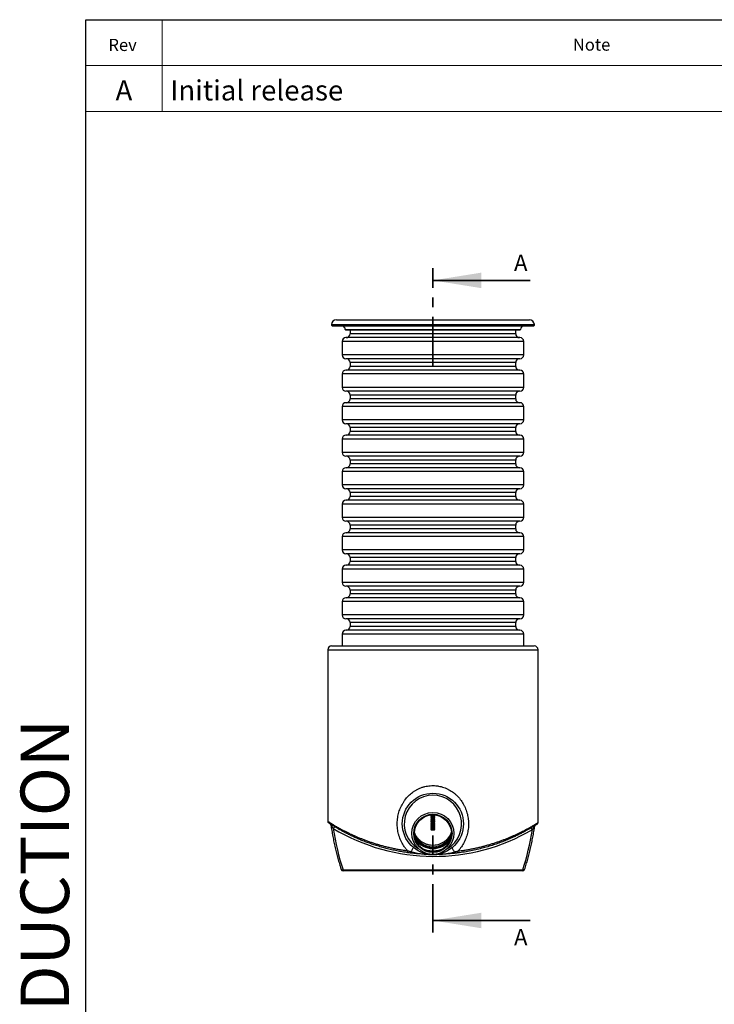
# Model space of a CAD drawing. Units: millimetres. Extents: x 8 to 201, y 4 to 288.
# Drawn here: x 12 to 103, y 159 to 288 of the extents above; entities that cross this region are included whole.
import ezdxf

# ---------------------------------------------------------------- set-up
doc = ezdxf.new("R2010")
doc.units = ezdxf.units.MM
doc.linetypes.add('CENTER', pattern=[10.16, 6.35, -1.27, 1.27, -1.27])
doc.styles.add('SLDTEXTSTYLE1', font='TXT', dxfattribs={"width": 0.75})
doc.styles.add('SLDTEXTSTYLE2', font='TXT', dxfattribs={"width": 0.7})

msp = doc.modelspace()

# ---------------------------------------------------------------- linework, layer by layer
at = {"color": 7, "linetype": 'Continuous', "lineweight": 25}
for p, q in [((21, 4), (21, 288)), ((21, 288), (201, 288)), ((53.78414, 248.76531), (79.01614, 248.76531)), ((53.1223, 248.15482), (79.67798, 248.15482)), ((53.28776, 247.97544), (79.51252, 247.97544)), ((54.94046, 247.52391), (77.85981, 247.52391)), ((77.76106, 247.43731), (55.03921, 247.43731)), ((55.57514, 247.43731), (55.57514, 246.93731)), ((77.22514, 246.93731), (77.22514, 247.43731)), ((54.52514, 245.93731), (54.52514, 244.18731)), ((78.27514, 245.93731), (54.52514, 245.93731)), ((77.77514, 246.43731), (55.02514, 246.43731)), ((77.22514, 246.93731), (55.57514, 246.93731)), ((78.27514, 244.18731), (78.27514, 245.93731)), ((78.27514, 244.18731), (54.52514, 244.18731)), ((77.77514, 243.68731), (55.02514, 243.68731)), ((77.77514, 242.18731), (55.02514, 242.18731)), ((55.57514, 243.18731), (55.57514, 242.68731)), ((77.22514, 243.18731), (55.57514, 243.18731)), ((77.22514, 242.68731), (55.57514, 242.68731)), ((77.22514, 242.68731), (77.22514, 243.18731)), ((54.52514, 241.68731), (54.52514, 239.93731)), ((78.27514, 241.68731), (54.52514, 241.68731)), ((78.27514, 239.93731), (78.27514, 241.68731)), ((78.27514, 239.93731), (54.52514, 239.93731)), ((77.77514, 239.43731), (55.02514, 239.43731)), ((55.57514, 238.93731), (55.57514, 238.43731)), ((77.22514, 238.93731), (55.57514, 238.93731)), ((77.22514, 238.43731), (55.57514, 238.43731)), ((77.22514, 238.43731), (77.22514, 238.93731)), ((54.52514, 237.43731), (54.52514, 235.68731)), ((78.27514, 237.43731), (54.52514, 237.43731)), ((77.77514, 237.93731), (55.02514, 237.93731)), ((78.27514, 235.68731), (78.27514, 237.43731)), ((78.27514, 235.68731), (54.52514, 235.68731)), ((77.77514, 235.18731), (55.02514, 235.18731)), ((55.57514, 234.68731), (55.57514, 234.18731)), ((77.22514, 234.68731), (55.57514, 234.68731)), ((77.22514, 234.18731), (77.22514, 234.68731)), ((54.52514, 233.18731), (54.52514, 231.43731)), ((78.27514, 233.18731), (54.52514, 233.18731)), ((77.77514, 233.68731), (55.02514, 233.68731)), ((77.22514, 234.18731), (55.57514, 234.18731)), ((78.27514, 231.43731), (78.27514, 233.18731)), ((78.27514, 231.43731), (54.52514, 231.43731)), ((77.77514, 230.93731), (55.02514, 230.93731)), ((55.57514, 230.43731), (55.57514, 229.93731)), ((77.22514, 230.43731), (55.57514, 230.43731)), ((77.22514, 229.93731), (77.22514, 230.43731)), ((77.77514, 229.43731), (55.02514, 229.43731)), ((77.22514, 229.93731), (55.57514, 229.93731)), ((54.52514, 228.93731), (54.52514, 227.18731)), ((78.27514, 228.93731), (54.52514, 228.93731)), ((78.27514, 227.18731), (78.27514, 228.93731)), ((78.27514, 227.18731), (54.52514, 227.18731)), ((77.77514, 226.68731), (55.02514, 226.68731)), ((55.57514, 226.18731), (55.57514, 225.68731)), ((77.22514, 226.18731), (55.57514, 226.18731)), ((77.22514, 225.68731), (55.57514, 225.68731)), ((77.22514, 225.68731), (77.22514, 226.18731)), ((54.52514, 224.68731), (54.52514, 222.93731)), ((78.27514, 224.68731), (54.52514, 224.68731)), ((77.77514, 225.18731), (55.02514, 225.18731)), ((78.27514, 222.93731), (78.27514, 224.68731)), ((78.27514, 222.93731), (54.52514, 222.93731)), ((77.77514, 222.43731), (55.02514, 222.43731)), ((55.57514, 221.93731), (55.57514, 221.43731)), ((77.22514, 221.93731), (55.57514, 221.93731)), ((77.22514, 221.43731), (55.57514, 221.43731)), ((77.22514, 221.43731), (77.22514, 221.93731)), ((54.52514, 220.43731), (54.52514, 218.68731)), ((78.27514, 220.43731), (54.52514, 220.43731)), ((77.77514, 220.93731), (55.02514, 220.93731)), ((78.27514, 218.68731), (78.27514, 220.43731)), ((78.27514, 218.68731), (54.52514, 218.68731)), ((77.77514, 218.18731), (55.02514, 218.18731)), ((55.57514, 217.68731), (55.57514, 217.18731)), ((77.22514, 217.68731), (55.57514, 217.68731)), ((77.22514, 217.18731), (77.22514, 217.68731)), ((77.77514, 216.68731), (55.02514, 216.68731)), ((77.22514, 217.18731), (55.57514, 217.18731)), ((54.52514, 216.18731), (54.52514, 214.43731)), ((78.27514, 216.18731), (54.52514, 216.18731)), ((78.27514, 214.43731), (78.27514, 216.18731)), ((78.27514, 214.43731), (54.52514, 214.43731)), ((77.77514, 213.93731), (55.02514, 213.93731)), ((77.77514, 212.43731), (55.02514, 212.43731)), ((55.57514, 213.43731), (55.57514, 212.93731)), ((77.22514, 213.43731), (55.57514, 213.43731)), ((77.22514, 212.93731), (55.57514, 212.93731)), ((77.22514, 212.93731), (77.22514, 213.43731)), ((54.52514, 211.93731), (54.52514, 210.18731)), ((78.27514, 211.93731), (54.52514, 211.93731)), ((78.27514, 210.18731), (78.27514, 211.93731)), ((78.27514, 210.18731), (54.52514, 210.18731)), ((77.77514, 209.68731), (55.02514, 209.68731)), ((55.57514, 209.18731), (55.57514, 208.68731)), ((77.22514, 209.18731), (55.57514, 209.18731)), ((77.22514, 208.68731), (55.57514, 208.68731)), ((77.22514, 208.68731), (77.22514, 209.18731)), ((54.52514, 207.68731), (54.52514, 206.13546)), ((78.27514, 207.68731), (54.52514, 207.68731)), ((77.77514, 208.18731), (55.02514, 208.18731)), ((78.27514, 206.13546), (78.27514, 207.68731)), ((53.15014, 206.13546), (79.65014, 206.13546)), ((52.65014, 205.63546), (52.65014, 183.21917)), ((52.65014, 205.63546), (80.15014, 205.63546)), ((80.15014, 183.05485), (80.15014, 205.63546)), ((66.2613, 184.05648), (66.53897, 184.05648)), ((66.19154, 184.02749), (66.15014, 183.9985)), ((66.15014, 183.9985), (66.15014, 183.98237)), ((66.15014, 183.9985), (66.65014, 183.9985)), ((66.15014, 183.98237), (66.19154, 183.95339)), ((66.15014, 183.98237), (66.65014, 183.98237)), ((66.19154, 183.95339), (66.15014, 183.9244)), ((66.15014, 183.9244), (66.15014, 183.90827)), ((66.15014, 183.9244), (66.65014, 183.9244)), ((66.15014, 183.90827), (66.19154, 183.87928)), ((66.15014, 183.90827), (66.65014, 183.90827)), ((66.19154, 183.87928), (66.15014, 183.85029)), ((66.15014, 183.85029), (66.15014, 183.83416)), ((66.15014, 183.85029), (66.65014, 183.85029)), ((66.15014, 183.83416), (66.19154, 183.80517)), ((66.15014, 183.83416), (66.65014, 183.83416)), ((66.19154, 183.80517), (66.15014, 183.77618)), ((66.15014, 183.77618), (66.15014, 183.76005)), ((66.15014, 183.77618), (66.65014, 183.77618)), ((66.15014, 183.76005), (66.19154, 183.73106)), ((66.15014, 183.76005), (66.65014, 183.76005)), ((66.19154, 183.73106), (66.15014, 183.70208)), ((66.15014, 183.70208), (66.15014, 183.68595)), ((66.15014, 183.70208), (66.65014, 183.70208)), ((66.15014, 183.68595), (66.19154, 183.65696)), ((66.15014, 183.68595), (66.65014, 183.68595)), ((66.19154, 183.65696), (66.15014, 183.62797)), ((66.15014, 183.62797), (66.15014, 183.61184)), ((66.15014, 183.62797), (66.65014, 183.62797)), ((66.15014, 183.61184), (66.19154, 183.58285)), ((66.15014, 183.61184), (66.65014, 183.61184)), ((66.19154, 183.58285), (66.15014, 183.55386)), ((66.15014, 183.55386), (66.15014, 183.53773)), ((66.15014, 183.55386), (66.65014, 183.55386)), ((66.15014, 183.53773), (66.19154, 183.50874)), ((66.15014, 183.53773), (66.65014, 183.53773)), ((66.19154, 183.50874), (66.15014, 183.47975)), ((66.15014, 183.47975), (66.15014, 183.46362)), ((66.15014, 183.47975), (66.65014, 183.47975)), ((66.15014, 183.46362), (66.19154, 183.43464)), ((66.15014, 183.46362), (66.65014, 183.46362)), ((66.19154, 183.43464), (66.15014, 183.40565)), ((66.15014, 183.40565), (66.15014, 183.38952)), ((66.15014, 183.40565), (66.65014, 183.40565)), ((66.15014, 183.38952), (66.19154, 183.36053)), ((66.15014, 183.38952), (66.65014, 183.38952)), ((66.19154, 183.36053), (66.15014, 183.33154)), ((66.15014, 183.33154), (66.15014, 183.31541)), ((66.15014, 183.33154), (66.65014, 183.33154)), ((66.15014, 183.31541), (66.19154, 183.28642)), ((66.15014, 183.31541), (66.65014, 183.31541)), ((66.19154, 183.28642), (66.15014, 183.25743)), ((66.15014, 183.25743), (66.15014, 183.2413)), ((66.15014, 183.25743), (66.65014, 183.25743)), ((66.15014, 183.2413), (66.19154, 183.21231)), ((66.15014, 183.2413), (66.65014, 183.2413)), ((66.19154, 183.21231), (66.15014, 183.18333)), ((66.15014, 183.18333), (66.15014, 183.1672)), ((66.15014, 183.18333), (66.65014, 183.18333)), ((66.15014, 183.1672), (66.19154, 183.13821)), ((66.15014, 183.1672), (66.65014, 183.1672)), ((66.19154, 183.13821), (66.15014, 183.10922)), ((66.15014, 183.10922), (66.15014, 183.09309)), ((66.15014, 183.10922), (66.65014, 183.10922)), ((66.15014, 183.09309), (66.19154, 183.0641)), ((66.15014, 183.09309), (66.65014, 183.09309)), ((66.19154, 183.0641), (66.15014, 183.03511)), ((66.15014, 183.03511), (66.15014, 183.01898)), ((66.15014, 183.03511), (66.65014, 183.03511)), ((66.15014, 183.01898), (66.19154, 182.98999)), ((66.15014, 183.01898), (66.65014, 183.01898)), ((66.19154, 182.98999), (66.15014, 182.961)), ((66.15014, 182.961), (66.15014, 182.94487)), ((66.15014, 182.961), (66.65014, 182.961)), ((66.15014, 182.94487), (66.19154, 182.91589)), ((66.15014, 182.94487), (66.65014, 182.94487)), ((66.19154, 182.91589), (66.15014, 182.8869)), ((66.15014, 182.8869), (66.15014, 182.87077)), ((66.15014, 182.8869), (66.65014, 182.8869)), ((66.15014, 182.87077), (66.19154, 182.84178)), ((66.15014, 182.87077), (66.65014, 182.87077)), ((66.19154, 182.84178), (66.15014, 182.81279)), ((66.15014, 182.81279), (66.15014, 182.79666)), ((66.15014, 182.81279), (66.65014, 182.81279)), ((66.15014, 182.79666), (66.19154, 182.76767)), ((66.15014, 182.79666), (66.65014, 182.79666)), ((66.19154, 182.76767), (66.15014, 182.73868)), ((66.16129, 184.04867), (66.19154, 184.02749)), ((66.19154, 184.02749), (66.60874, 184.02749)), ((66.19154, 183.95339), (66.60874, 183.95339)), ((66.19154, 183.87928), (66.60874, 183.87928)), ((66.19154, 183.80517), (66.60874, 183.80517)), ((66.19154, 183.73106), (66.60874, 183.73106)), ((66.19154, 183.65696), (66.60874, 183.65696)), ((66.19154, 183.58285), (66.60874, 183.58285)), ((66.19154, 183.50874), (66.60874, 183.50874)), ((66.19154, 183.43464), (66.60874, 183.43464)), ((66.19154, 183.36053), (66.60874, 183.36053)), ((66.19154, 183.28642), (66.60874, 183.28642)), ((66.19154, 183.21231), (66.60874, 183.21231)), ((66.19154, 183.13821), (66.60874, 183.13821)), ((66.19154, 183.0641), (66.60874, 183.0641)), ((66.19154, 182.98999), (66.60874, 182.98999)), ((66.19154, 182.91589), (66.60874, 182.91589)), ((66.19154, 182.84178), (66.60874, 182.84178)), ((66.19154, 182.76767), (66.60874, 182.76767)), ((66.60874, 184.02749), (66.63898, 184.04867)), ((66.65014, 183.9985), (66.60874, 184.02749)), ((66.60874, 183.95339), (66.65014, 183.98237)), ((66.65014, 183.9244), (66.60874, 183.95339)), ((66.60874, 183.87928), (66.65014, 183.90827)), ((66.65014, 183.85029), (66.60874, 183.87928)), ((66.60874, 183.80517), (66.65014, 183.83416)), ((66.65014, 183.77618), (66.60874, 183.80517)), ((66.60874, 183.73106), (66.65014, 183.76005)), ((66.65014, 183.70208), (66.60874, 183.73106)), ((66.60874, 183.65696), (66.65014, 183.68595)), ((66.65014, 183.62797), (66.60874, 183.65696)), ((66.60874, 183.58285), (66.65014, 183.61184)), ((66.65014, 183.55386), (66.60874, 183.58285)), ((66.60874, 183.50874), (66.65014, 183.53773)), ((66.65014, 183.47975), (66.60874, 183.50874)), ((66.60874, 183.43464), (66.65014, 183.46362)), ((66.65014, 183.40565), (66.60874, 183.43464)), ((66.60874, 183.36053), (66.65014, 183.38952)), ((66.65014, 183.33154), (66.60874, 183.36053)), ((66.60874, 183.28642), (66.65014, 183.31541)), ((66.65014, 183.25743), (66.60874, 183.28642)), ((66.60874, 183.21231), (66.65014, 183.2413)), ((66.65014, 183.18333), (66.60874, 183.21231)), ((66.60874, 183.13821), (66.65014, 183.1672)), ((66.65014, 183.10922), (66.60874, 183.13821)), ((66.60874, 183.0641), (66.65014, 183.09309)), ((66.65014, 183.03511), (66.60874, 183.0641)), ((66.60874, 182.98999), (66.65014, 183.01898)), ((66.65014, 182.961), (66.60874, 182.98999)), ((66.60874, 182.91589), (66.65014, 182.94487)), ((66.65014, 182.8869), (66.60874, 182.91589)), ((66.60874, 182.84178), (66.65014, 182.87077)), ((66.65014, 182.81279), (66.60874, 182.84178)), ((66.60874, 182.76767), (66.65014, 182.79666)), ((66.65014, 182.73868), (66.60874, 182.76767)), ((66.65014, 183.98237), (66.65014, 183.9985)), ((66.65014, 183.90827), (66.65014, 183.9244)), ((66.65014, 183.83416), (66.65014, 183.85029)), ((66.65014, 183.76005), (66.65014, 183.77618)), ((66.65014, 183.68595), (66.65014, 183.70208)), ((66.65014, 183.61184), (66.65014, 183.62797)), ((66.65014, 183.53773), (66.65014, 183.55386)), ((66.65014, 183.46362), (66.65014, 183.47975)), ((66.65014, 183.38952), (66.65014, 183.40565)), ((66.65014, 183.31541), (66.65014, 183.33154)), ((66.65014, 183.2413), (66.65014, 183.25743)), ((66.65014, 183.1672), (66.65014, 183.18333)), ((66.65014, 183.09309), (66.65014, 183.10922)), ((66.65014, 183.01898), (66.65014, 183.03511)), ((66.65014, 182.94487), (66.65014, 182.961)), ((66.65014, 182.87077), (66.65014, 182.8869)), ((66.65014, 182.79666), (66.65014, 182.81279)), ((66.15014, 182.73868), (66.15014, 182.72255)), ((66.15014, 182.73868), (66.65014, 182.73868)), ((66.15014, 182.72255), (66.19154, 182.69356)), ((66.15014, 182.72255), (66.65014, 182.72255)), ((66.19154, 182.69356), (66.15014, 182.66458)), ((66.15014, 182.66458), (66.15014, 182.64845)), ((66.15014, 182.66458), (66.65014, 182.66458)), ((66.15014, 182.64845), (66.19154, 182.61946)), ((66.15014, 182.64845), (66.65014, 182.64845)), ((66.19154, 182.61946), (66.15014, 182.59047)), ((66.15014, 182.59047), (66.15014, 182.57434)), ((66.15014, 182.59047), (66.65014, 182.59047)), ((66.15014, 182.57434), (66.19154, 182.54535)), ((66.15014, 182.57434), (66.65014, 182.57434)), ((66.19154, 182.54535), (66.15014, 182.51636)), ((66.15014, 182.51636), (66.15014, 182.50023)), ((66.15014, 182.51636), (66.65014, 182.51636)), ((66.15014, 182.50023), (66.19154, 182.47124)), ((66.15014, 182.50023), (66.65014, 182.50023)), ((66.19154, 182.47124), (66.15014, 182.44225)), ((66.15014, 182.44225), (66.15014, 182.42612)), ((66.15014, 182.44225), (66.65014, 182.44225)), ((66.15014, 182.42612), (66.19154, 182.39714)), ((66.15014, 182.42612), (66.65014, 182.42612)), ((66.19154, 182.39714), (66.15014, 182.36815)), ((66.15014, 182.36815), (66.15014, 182.35202)), ((66.15014, 182.36815), (66.65014, 182.36815)), ((66.15014, 182.35202), (66.19154, 182.32303)), ((66.15014, 182.35202), (66.65014, 182.35202)), ((66.19154, 182.32303), (66.15014, 182.29404)), ((66.15014, 182.29404), (66.15014, 182.27791)), ((66.15014, 182.29404), (66.65014, 182.29404)), ((66.15014, 182.27791), (66.19154, 182.24892)), ((66.15014, 182.27791), (66.65014, 182.27791)), ((66.19154, 182.24892), (66.15014, 182.21993)), ((66.15014, 182.21993), (66.15014, 182.2038)), ((66.15014, 182.21993), (66.65014, 182.21993)), ((66.15014, 182.2038), (66.19154, 182.17481)), ((66.15014, 182.2038), (66.65014, 182.2038)), ((66.19154, 182.17481), (66.15014, 182.14583)), ((66.15014, 182.14583), (66.15014, 182.14211)), ((66.15014, 182.14583), (66.65014, 182.14583)), ((66.15014, 182.14211), (66.19154, 182.10071)), ((66.15014, 182.14211), (66.65014, 182.14211)), ((66.19154, 182.69356), (66.60874, 182.69356)), ((66.19154, 182.61946), (66.60874, 182.61946)), ((66.19154, 182.54535), (66.60874, 182.54535)), ((66.19154, 182.47124), (66.60874, 182.47124)), ((66.19154, 182.39714), (66.60874, 182.39714)), ((66.19154, 182.32303), (66.60874, 182.32303)), ((66.19154, 182.24892), (66.60874, 182.24892)), ((66.19154, 182.17481), (66.60874, 182.17481)), ((66.19154, 182.10071), (66.60874, 182.10071)), ((66.60874, 182.69356), (66.65014, 182.72255)), ((66.65014, 182.66458), (66.60874, 182.69356)), ((66.60874, 182.61946), (66.65014, 182.64845)), ((66.65014, 182.59047), (66.60874, 182.61946)), ((66.60874, 182.54535), (66.65014, 182.57434)), ((66.65014, 182.51636), (66.60874, 182.54535)), ((66.60874, 182.47124), (66.65014, 182.50023)), ((66.65014, 182.44225), (66.60874, 182.47124)), ((66.60874, 182.39714), (66.65014, 182.42612)), ((66.65014, 182.36815), (66.60874, 182.39714)), ((66.60874, 182.32303), (66.65014, 182.35202)), ((66.65014, 182.29404), (66.60874, 182.32303)), ((66.60874, 182.24892), (66.65014, 182.27791)), ((66.65014, 182.21993), (66.60874, 182.24892)), ((66.60874, 182.17481), (66.65014, 182.2038)), ((66.65014, 182.14583), (66.60874, 182.17481)), ((66.60874, 182.10071), (66.65014, 182.14211)), ((66.65014, 182.72255), (66.65014, 182.73868)), ((66.65014, 182.64845), (66.65014, 182.66458)), ((66.65014, 182.57434), (66.65014, 182.59047)), ((66.65014, 182.50023), (66.65014, 182.51636)), ((66.65014, 182.42612), (66.65014, 182.44225)), ((66.65014, 182.35202), (66.65014, 182.36815)), ((66.65014, 182.27791), (66.65014, 182.29404)), ((66.65014, 182.2038), (66.65014, 182.21993)), ((66.65014, 182.14211), (66.65014, 182.14583)), ((54.64842, 176.86046), (78.15185, 176.86046)), ((54.64842, 176.73546), (54.64842, 176.86046)), ((78.15185, 176.73546), (54.64842, 176.73546)), ((78.15185, 176.86046), (78.15185, 176.73546))]:
    msp.add_line(p, q, dxfattribs=at)
at = {"color": 7, "linetype": 'Continuous', "lineweight": 18}
for p, q in [((21, 276), (21, 288)), ((21, 288), (201, 288)), ((31, 288), (31, 276)), ((21, 282), (201, 282)), ((21, 276), (201, 276))]:
    msp.add_line(p, q, dxfattribs=at)
at = {"color": 7, "linetype": 'CENTER', "lineweight": 35}
for p, q in [((66.40014, 242.80903), (66.40014, 255.50903)), ((66.40014, 168.66374), (66.40014, 181.37009))]:
    msp.add_line(p, q, dxfattribs=at)
at = {"color": 7, "linetype": 'Continuous', "lineweight": 35}
for p, q in [((79.10014, 253.92153), (66.40014, 253.92153)), ((79.10014, 170.25124), (66.40014, 170.25124))]:
    msp.add_line(p, q, dxfattribs=at)
at = {"color": 7, "linetype": 'Continuous', "lineweight": 25, "flags": 128}
for points in [[(53.36424, 182.29045), (53.40438, 182.33793), (53.44372, 182.37951), (53.48149, 182.41435), (53.51692, 182.44176), (53.54933, 182.46121), (53.57806, 182.4723), (53.60254, 182.47482), (53.6223, 182.46871)], [(79.4102, 182.1266), (79.37096, 182.1744), (79.33249, 182.21632), (79.29555, 182.25154), (79.26088, 182.27936), (79.22915, 182.29923), (79.201, 182.31076), (79.17697, 182.31373), (79.15755, 182.30807)], [(63.09257, 179.36256), (63.08754, 179.31521), (63.08491, 179.26961), (63.08478, 179.22743), (63.08716, 179.19023), (63.09195, 179.15938), (63.09897, 179.13602), (63.10798, 179.121), (63.11864, 179.11489)], [(63.51504, 179.25986), (63.51464, 179.21948), (63.5168, 179.18152), (63.52145, 179.14705), (63.52847, 179.11704), (63.53765, 179.09236), (63.54874, 179.07369), (63.56142, 179.06158), (63.57533, 179.05636)], [(63.80474, 179.84179), (63.81605, 179.82062), (63.81579, 179.78648), (63.80396, 179.73997), (63.78076, 179.68191), (63.7466, 179.6133), (63.70209, 179.53536), (63.648, 179.44945), (63.58529, 179.35708), (63.51504, 179.25986)], [(65.51965, 179.9172), (65.49816, 179.92467), (65.43731, 179.94692), (65.34727, 179.98292), (65.2428, 180.02949), (65.14039, 180.08041), (65.05531, 180.12693), (64.99942, 180.15969), (64.97998, 180.17151), (64.97998, 180.17151)], [(66.69843, 179.7869), (66.6758, 179.78449), (66.61127, 179.77868), (66.51448, 179.77287), (66.40013, 179.77046), (66.28577, 179.77287), (66.18899, 179.77868), (66.12446, 179.78449), (66.10184, 179.7869), (66.10184, 179.7869)], [(67.82029, 180.1715), (67.80085, 180.15969), (67.74495, 180.12692), (67.65987, 180.0804), (67.55745, 180.02948), (67.45299, 179.98291), (67.36295, 179.94691), (67.30211, 179.92466), (67.28062, 179.9172), (67.28062, 179.9172)], [(69.24788, 179.22701), (69.17835, 179.32528), (69.11629, 179.41863), (69.06282, 179.50541), (69.01886, 179.5841), (68.98519, 179.6533), (68.9624, 179.7118), (68.95091, 179.75857), (68.9509, 179.79278), (68.96238, 179.81383)], [(69.18572, 179.0237), (69.19963, 179.02876), (69.21239, 179.04076), (69.22363, 179.05934), (69.23304, 179.08399), (69.24034, 179.11399), (69.24533, 179.1485), (69.24787, 179.18653), (69.24788, 179.22701)], [(69.64438, 179.07707), (69.65502, 179.08307), (69.66412, 179.09803), (69.67133, 179.12138), (69.67638, 179.15227), (69.67911, 179.18956), (69.67939, 179.23186), (69.67722, 179.27761), (69.67269, 179.32512)], [(54.41076, 176.90788), (54.4196, 176.89085), (54.44527, 176.86877), (54.48371, 176.85403), (54.5325, 176.84755), (54.58858, 176.84974), (54.64842, 176.86046)], [(78.15185, 176.86046), (78.21169, 176.84974), (78.26777, 176.84755), (78.31657, 176.85403), (78.355, 176.86877), (78.38067, 176.89085), (78.38951, 176.90789)]]:
    msp.add_lwpolyline(points, dxfattribs=at)
at = {"color": 7, "linetype": 'Continuous', "lineweight": 25}
for centre, radius in [((66.40014, 182.88546), 4), ((66.40014, 181.63546), 2.75), ((66.40014, 181.63546), 2.5), ((66.40014, 181.63546), 2.425)]:
    msp.add_circle(centre, radius, dxfattribs=at)
for centre, radius, start, end in [((53.78414, 248.10131), 0.664, 90, 175.3768812), ((79.01614, 248.10131), 0.664, 4.6231188, 90), ((53.28776, 248.14144), 0.166, 175.3768812, 270), ((54.28214, 247.43731), 0.664, 7.4947175, 54.1400029), ((55.03921, 247.53691), 0.0996, 187.4947175, 270), ((77.76106, 247.53691), 0.0996, 270, 352.5052825), ((78.51814, 247.43731), 0.664, 125.8599971, 172.5052825), ((79.51252, 248.14144), 0.166, 270, 4.6231188), ((55.02514, 245.93731), 0.5, 90, 180), ((55.07514, 246.93731), 0.5, 270, 0), ((77.72514, 246.93731), 0.5, 180, 270), ((77.77514, 245.93731), 0.5, 0, 90), ((55.02514, 244.18731), 0.5, 180, 270), ((55.07514, 243.18731), 0.5, 0, 90), ((77.72514, 243.18731), 0.5, 90, 180), ((77.77514, 244.18731), 0.5, 270, 0), ((55.02514, 241.68731), 0.5, 90, 180), ((55.07514, 242.68731), 0.5, 270, 0), ((77.72514, 242.68731), 0.5, 180, 270), ((77.77514, 241.68731), 0.5, 0, 90), ((55.02514, 239.93731), 0.5, 180, 270), ((55.07514, 238.93731), 0.5, 0, 90), ((77.72514, 238.93731), 0.5, 90, 180), ((77.77514, 239.93731), 0.5, 270, 0), ((55.07514, 238.43731), 0.5, 270, 0), ((77.72514, 238.43731), 0.5, 180, 270), ((55.02514, 237.43731), 0.5, 90, 180), ((77.77514, 237.43731), 0.5, 0, 90), ((55.02514, 235.68731), 0.5, 180, 270), ((77.77514, 235.68731), 0.5, 270, 0), ((55.07514, 234.68731), 0.5, 0, 90), ((77.72514, 234.68731), 0.5, 90, 180), ((55.02514, 233.18731), 0.5, 90, 180), ((55.07514, 234.18731), 0.5, 270, 0), ((77.72514, 234.18731), 0.5, 180, 270), ((77.77514, 233.18731), 0.5, 0, 90), ((55.02514, 231.43731), 0.5, 180, 270), ((55.07514, 230.43731), 0.5, 0, 90), ((77.72514, 230.43731), 0.5, 90, 180), ((77.77514, 231.43731), 0.5, 270, 0), ((55.02514, 228.93731), 0.5, 90, 180), ((55.07514, 229.93731), 0.5, 270, 0), ((77.72514, 229.93731), 0.5, 180, 270), ((77.77514, 228.93731), 0.5, 0, 90), ((55.02514, 227.18731), 0.5, 180, 270), ((55.07514, 226.18731), 0.5, 0, 90), ((77.72514, 226.18731), 0.5, 90, 180), ((77.77514, 227.18731), 0.5, 270, 0), ((55.07514, 225.68731), 0.5, 270, 0), ((77.72514, 225.68731), 0.5, 180, 270), ((55.02514, 224.68731), 0.5, 90, 180), ((77.77514, 224.68731), 0.5, 0, 90), ((55.02514, 222.93731), 0.5, 180, 270), ((77.77514, 222.93731), 0.5, 270, 0), ((55.07514, 221.93731), 0.5, 0, 90), ((55.07514, 221.43731), 0.5, 270, 0), ((77.72514, 221.93731), 0.5, 90, 180), ((77.72514, 221.43731), 0.5, 180, 270), ((55.02514, 220.43731), 0.5, 90, 180), ((77.77514, 220.43731), 0.5, 0, 90), ((55.02514, 218.68731), 0.5, 180, 270), ((55.07514, 217.68731), 0.5, 0, 90), ((77.72514, 217.68731), 0.5, 90, 180), ((77.77514, 218.68731), 0.5, 270, 0), ((55.02514, 216.18731), 0.5, 90, 180), ((55.07514, 217.18731), 0.5, 270, 0), ((77.72514, 217.18731), 0.5, 180, 270), ((77.77514, 216.18731), 0.5, 0, 90), ((55.02514, 214.43731), 0.5, 180, 270), ((55.07514, 213.43731), 0.5, 0, 90), ((77.72514, 213.43731), 0.5, 90, 180), ((77.77514, 214.43731), 0.5, 270, 0), ((55.02514, 211.93731), 0.5, 90, 180), ((55.07514, 212.93731), 0.5, 270, 0), ((77.72514, 212.93731), 0.5, 180, 270), ((77.77514, 211.93731), 0.5, 360, 90), ((55.02514, 210.18731), 0.5, 180, 270), ((77.77514, 210.18731), 0.5, 270, 0), ((55.07514, 209.18731), 0.5, 0, 90), ((55.07514, 208.68731), 0.5, 270, 0), ((77.72514, 209.18731), 0.5, 90, 180), ((77.72514, 208.68731), 0.5, 180, 270), ((55.02514, 207.68731), 0.5, 90, 180), ((77.77514, 207.68731), 0.5, 0, 90), ((53.15014, 205.63546), 0.5, 90, 180), ((79.65014, 205.63546), 0.5, 0, 90), ((66.40014, 182.88546), 3.75, 300.6834171, 239.3165829), ((52.94394, 182.6451), 0.20992, 348.595366, 49.6664701), ((66.52514, 204.13172), 25.5, 238.9280804, 300.3510378), ((66.40014, 182.48546), 2.6, 201.2485934, 338.7514066), ((79.83095, 182.4697), 0.21149, 129.6714865, 190.9308856), ((66.40014, 182.48546), 2.725, 209.3061809, 330.6938191), ((66.40014, 182.48546), 2.825, 215.9950058, 324.0049942), ((66.40014, 182.48546), 3.125, 240.1457049, 299.8542951), ((54.64842, 176.98546), 0.25, 198.0782278, 270), ((78.15185, 176.98546), 0.25, 270, 341.9217722)]:
    msp.add_arc(centre, radius, start, end, dxfattribs=at)
for start_param, end_param in [(1.833767004, 2.085380773), (4.197804534, 4.442154156)]:
    msp.add_ellipse((66.40014, 188.36879), major_axis=(0, 23.38269), ratio=0.577350269, start_param=start_param, end_param=end_param, dxfattribs=at)
for points, knots in [([(63.09257, 179.36256), (63.01216, 179.44943), (62.9348, 179.53938), (62.82333, 179.67896), (62.78693, 179.72626), (62.71567, 179.82244), (62.68083, 179.87129), (62.51175, 180.11759), (62.39173, 180.32252), (62.18065, 180.74769), (62.08958, 180.96794), (61.99412, 181.25318), (61.97593, 181.31083), (61.94157, 181.4266), (61.92542, 181.48466), (61.88003, 181.65933), (61.85384, 181.77646), (61.78721, 182.12982), (61.75869, 182.36805), (61.74314, 182.66921), (61.74104, 182.72961), (61.73889, 182.85076), (61.73884, 182.91155), (61.74179, 183.0937), (61.74787, 183.21449), (61.77811, 183.57434), (61.81422, 183.81118), (61.89217, 184.1619), (61.92213, 184.27805), (61.99018, 184.50882), (62.0284, 184.62372), (62.15379, 184.96129), (62.25195, 185.17828), (62.42097, 185.49199), (62.48096, 185.59459), (62.57653, 185.7455), (62.60932, 185.79531), (62.6768, 185.8939), (62.71156, 185.94279), (62.8893, 186.18338), (63.04364, 186.36335), (63.37674, 186.69875), (63.55549, 186.85419), (63.79539, 187.03232), (63.8443, 187.0672), (63.94327, 187.13492), (63.99327, 187.16771), (64.1448, 187.26296), (64.24786, 187.32226), (64.56318, 187.48762), (64.78154, 187.58124), (65.06533, 187.67647), (65.12264, 187.69442), (65.23836, 187.72808), (65.29691, 187.74381), (65.47337, 187.78734), (65.5914, 187.81129), (65.94666, 187.86837), (66.18504, 187.88676), (66.54493, 187.8847), (66.66528, 187.87905), (66.84641, 187.86291), (66.90698, 187.85623), (67.02707, 187.84045), (67.08673, 187.83133), (67.38317, 187.77978), (67.61438, 187.71951), (67.95271, 187.60164), (68.06406, 187.55775), (68.22895, 187.48495), (68.28367, 187.45947), (68.39182, 187.40645), (68.44516, 187.37895), (68.7083, 187.23669), (68.90749, 187.10766), (69.19046, 186.89243), (69.28213, 186.81705), (69.41569, 186.69853), (69.45955, 186.6581), (69.54596, 186.57542), (69.58851, 186.53315), (69.7963, 186.31891), (69.94815, 186.13705), (70.22496, 185.75327), (70.3499, 185.55135), (70.48919, 185.28605), (70.51624, 185.23225), (70.56827, 185.12408), (70.59328, 185.06966), (70.66534, 184.90544), (70.70944, 184.79466), (70.83015, 184.45846), (70.89527, 184.22921), (70.96986, 183.87753), (70.99086, 183.75899), (71.01642, 183.57917), (71.02394, 183.5189), (71.03688, 183.39863), (71.04232, 183.33852), (71.0644, 183.03808), (71.06582, 182.7981), (71.04386, 182.43867), (71.03251, 182.31895), (71.00933, 182.13951), (71.00058, 182.07972), (70.981, 181.96019), (70.97018, 181.90053), (70.91126, 181.60455), (70.84859, 181.3735), (70.69277, 180.92245), (70.59962, 180.70246), (70.38134, 180.27387), (70.25852, 180.06986), (69.98614, 179.68218), (69.83653, 179.49843), (69.67269, 179.32512)], [0, 0, 0, 0, 0.015625, 0.015625, 0.0234375, 0.0234375, 0.03125, 0.03125, 0.0625, 0.0625, 0.09375, 0.09375, 0.1015625, 0.1015625, 0.109375, 0.109375, 0.125, 0.125, 0.15625, 0.15625, 0.1640625, 0.1640625, 0.171875, 0.171875, 0.1875, 0.1875, 0.21875, 0.21875, 0.234375, 0.234375, 0.25, 0.25, 0.28125, 0.28125, 0.296875, 0.296875, 0.3046875, 0.3046875, 0.3125, 0.3125, 0.34375, 0.34375, 0.375, 0.375, 0.3828125, 0.3828125, 0.390625, 0.390625, 0.40625, 0.40625, 0.4375, 0.4375, 0.4453125, 0.4453125, 0.453125, 0.453125, 0.46875, 0.46875, 0.5, 0.5, 0.515625, 0.515625, 0.5234375, 0.5234375, 0.53125, 0.53125, 0.5625, 0.5625, 0.578125, 0.578125, 0.5859375, 0.5859375, 0.59375, 0.59375, 0.625, 0.625, 0.640625, 0.640625, 0.6484375, 0.6484375, 0.65625, 0.65625, 0.6875, 0.6875, 0.71875, 0.71875, 0.7265625, 0.7265625, 0.734375, 0.734375, 0.75, 0.75, 0.78125, 0.78125, 0.796875, 0.796875, 0.8046875, 0.8046875, 0.8125, 0.8125, 0.84375, 0.84375, 0.859375, 0.859375, 0.8671875, 0.8671875, 0.875, 0.875, 0.90625, 0.90625, 0.9375, 0.9375, 0.96875, 0.96875, 1, 1, 1, 1]), ([(52.65085, 183.21917), (52.65184, 183.21853), (52.65397, 183.21715), (52.67818, 183.20149), (52.71978, 183.17468), (52.77979, 183.13619), (52.8579, 183.08647), (52.95391, 183.02589), (53.0681, 182.95464), (53.2003, 182.87319), (53.36013, 182.77615), (53.55087, 182.66243), (53.77665, 182.53079), (54.02629, 182.38884), (54.30125, 182.23678), (54.60119, 182.07592), (54.92653, 181.90726), (55.27483, 181.73323), (55.63224, 181.56164), (55.99518, 181.39438), (56.36205, 181.23211), (56.74659, 181.06938), (57.14924, 180.90686), (57.56827, 180.74614), (58.00503, 180.58752), (58.45868, 180.4322), (58.92424, 180.28267), (59.3992, 180.14018), (59.88311, 180.00518), (60.38062, 179.87698), (60.89444, 179.75566), (61.42358, 179.64227), (61.96848, 179.53793), (62.52438, 179.44305), (62.90304, 179.38941), (63.09257, 179.36256)], [0, 0, 0, 0, 0.022782144, 0.049119028, 0.075503609, 0.102247491, 0.128991562, 0.155925693, 0.182860077, 0.210151041, 0.237487192, 0.270125537, 0.302834853, 0.335751452, 0.368734326, 0.402464139, 0.436259737, 0.470249961, 0.50430376, 0.534717056, 0.565174664, 0.595977893, 0.626781066, 0.6577718, 0.688762393, 0.720117008, 0.751523538, 0.781987567, 0.812501924, 0.843173105, 0.873898932, 0.905263152, 0.936689685, 0.968310913, 1, 1, 1, 1]), ([(52.65141, 183.21921), (52.65124, 183.20994), (52.65077, 183.1855), (52.65956, 183.14801), (52.67442, 183.10974), (52.69292, 183.07842), (52.71192, 183.05427), (52.7288, 183.03717), (52.74085, 183.02682), (52.74724, 183.02177), (52.75136, 183.01866), (52.75364, 183.017), (52.75427, 183.01656), (52.75444, 183.01644)], [0, 0, 0, 0, 0.102753468, 0.271049836, 0.423134351, 0.558089658, 0.673692141, 0.764950603, 0.82759891, 0.866007479, 0.907732717, 0.975849519, 1, 1, 1, 1]), ([(63.11864, 179.11489), (62.87726, 179.15021), (62.39429, 179.22088), (61.68793, 179.35105), (60.99024, 179.49857), (60.30514, 179.66452), (59.6347, 179.84683), (58.99494, 180.03974), (58.38655, 180.24084), (57.80953, 180.44761), (57.2533, 180.66214), (56.71978, 180.88255), (56.21067, 181.10654), (55.72402, 181.33335), (55.2627, 181.5604), (54.82958, 181.78451), (54.42864, 182.00161), (54.06303, 182.20801), (53.73567, 182.39982), (53.47302, 182.55881), (53.26631, 182.68694), (53.10599, 182.78818), (52.9739, 182.87292), (52.87136, 182.93943), (52.80256, 182.98449), (52.76508, 183.00924), (52.76795, 183.00733), (52.76895, 183.00667)], [0, 0, 0, 0, 0.041055123, 0.082147292, 0.123205559, 0.165544543, 0.207919602, 0.250261936, 0.291161393, 0.33208958, 0.372990804, 0.414911116, 0.45686013, 0.498780414, 0.542626431, 0.586505737, 0.630348611, 0.675588518, 0.720870093, 0.766102802, 0.801326314, 0.836573956, 0.871794468, 0.908029627, 0.944295251, 0.980528482, 1, 1, 1, 1]), ([(53.05102, 182.82363), (53.06315, 182.73889), (53.11179, 182.39911), (53.20766, 181.8082), (53.34418, 181.05485), (53.49502, 180.31271), (53.65928, 179.58276), (53.83657, 178.86595), (54.02676, 178.16327), (54.21738, 177.51159), (54.3506, 177.09572), (54.41076, 176.90788)], [0, 0, 0, 0, 0.042431607, 0.170146045, 0.296503685, 0.421356305, 0.54456979, 0.666017941, 0.78558299, 0.903156069, 1, 1, 1, 1]), ([(53.14971, 182.60359), (53.12706, 182.63536), (53.07989, 182.70154), (53.06136, 182.78156), (53.05173, 182.82317)], [0, 0, 0, 0, 0.480036231, 1, 1, 1, 1]), ([(80.0293, 182.84267), (80.02866, 182.84218), (80.02712, 182.84102), (79.9602, 182.79763), (79.83995, 182.7214), (79.66548, 182.61291), (79.48048, 182.50009), (79.26996, 182.37388), (79.03661, 182.2368), (78.71237, 182.05242), (78.34728, 181.85239), (77.94352, 181.64016), (77.50329, 181.41924), (77.00928, 181.18379), (76.45667, 180.93625), (75.84203, 180.67986), (75.1874, 180.42726), (74.49582, 180.18271), (73.7677, 179.9494), (73.0029, 179.73144), (72.20345, 179.5313), (71.37422, 179.35299), (70.52204, 179.19704), (69.93658, 179.11702), (69.64438, 179.07707)], [0, 0, 0, 0, 0.032731028, 0.079347521, 0.126042357, 0.172685183, 0.219134779, 0.240558483, 0.284564134, 0.328717064, 0.372960428, 0.417220938, 0.461413506, 0.505445674, 0.554637476, 0.603974809, 0.653356855, 0.702685094, 0.751869246, 0.801388104, 0.851088232, 0.900834715, 0.950505685, 1, 1, 1, 1]), ([(69.67269, 179.32512), (69.8543, 179.34869), (70.21752, 179.39584), (70.75416, 179.48032), (71.28388, 179.57436), (71.80922, 179.6792), (72.32781, 179.79394), (72.83981, 179.9184), (73.34032, 180.05097), (73.82225, 180.18902), (74.28434, 180.33108), (74.72765, 180.47636), (75.15773, 180.62597), (75.57666, 180.78003), (75.98277, 180.93742), (76.37611, 181.09756), (76.7536, 181.25852), (77.11976, 181.42156), (77.47249, 181.58524), (77.81119, 181.74868), (78.13032, 181.90842), (78.4315, 182.06436), (78.71276, 182.21465), (78.97363, 182.35817), (79.21097, 182.49225), (79.41836, 182.61224), (79.5966, 182.71746), (79.7479, 182.80831), (79.87632, 182.88654), (79.98215, 182.95183), (80.06402, 183.0028), (80.11947, 183.0376), (80.14817, 183.05568), (80.1472, 183.05507), (80.14684, 183.05485)], [0, 0, 0, 0, 0.0302846784, 0.0605696148, 0.091093832, 0.1216183394, 0.1528636308, 0.1841092355, 0.2155873811, 0.2470658155, 0.2773191264, 0.3075726357, 0.3380143546, 0.3684562136, 0.3994699527, 0.4304837609, 0.4616890449, 0.4928943035, 0.5254106617, 0.557926863, 0.5906718227, 0.6234164817, 0.6569205045, 0.6904240515, 0.7242155012, 0.758006342, 0.789159713, 0.8203126159, 0.8517422537, 0.8831714575, 0.9155383954, 0.9479050057, 0.9806227301, 1, 1, 1, 1]), ([(80.04431, 182.8527), (80.0446, 182.8529), (80.04529, 182.85338), (80.04859, 182.85575), (80.05698, 182.86207), (80.08066, 182.88211), (80.10997, 182.91691), (80.13611, 182.96904), (80.14923, 183.01529), (80.14883, 183.04503), (80.14869, 183.05481)], [0, 0, 0, 0, 0.020379422, 0.048312843, 0.081496483, 0.170027799, 0.421395204, 0.636645501, 0.880421956, 1, 1, 1, 1]), ([(53.36424, 182.29045), (53.34879, 182.31599), (53.33298, 182.34167), (53.30042, 182.39339), (53.28368, 182.41943), (53.24876, 182.47206), (53.23047, 182.49883), (53.20169, 182.53862), (53.19187, 182.55183), (53.17142, 182.57809), (53.16071, 182.59126), (53.14971, 182.60359)], [0, 0, 0, 0, 0.25, 0.25, 0.5, 0.5, 0.75, 0.75, 0.875, 0.875, 1, 1, 1, 1]), ([(68.81169, 181.7933), (68.80599, 181.77464), (68.77994, 181.68944), (68.71603, 181.54317), (68.62039, 181.35473), (68.50656, 181.1733), (68.34353, 180.95643), (68.11486, 180.71692), (67.80344, 180.47684), (67.44943, 180.28302), (67.07063, 180.14834), (66.67806, 180.07478), (66.28796, 180.06217), (65.89788, 180.10936), (65.5212, 180.21478), (65.16089, 180.37844), (64.82849, 180.59654), (64.52948, 180.86837), (64.27331, 181.1878), (64.1058, 181.4909), (64.01565, 181.70188), (63.98932, 181.78898), (63.98345, 181.80839)], [0, 0, 0, 0, 0.009238829, 0.042181348, 0.075353942, 0.109248704, 0.143392853, 0.203637118, 0.265291299, 0.328706019, 0.393761513, 0.45461463, 0.51691554, 0.577622905, 0.639765694, 0.701186529, 0.764097872, 0.827056344, 0.891637859, 0.956919178, 0.990395615, 1, 1, 1, 1]), ([(78.38951, 176.90788), (78.42743, 177.02547), (78.53774, 177.36755), (78.70978, 177.94025), (78.90184, 178.63066), (79.08147, 179.33502), (79.24863, 180.05313), (79.40291, 180.78411), (79.54337, 181.52709), (79.64942, 182.15017), (79.70525, 182.52579), (79.72363, 182.64944)], [0, 0, 0, 0, 0.062471377, 0.181746831, 0.302795983, 0.4258759, 0.550876394, 0.677680384, 0.80616207, 0.936187414, 1, 1, 1, 1]), ([(79.62331, 182.4296), (79.61236, 182.41769), (79.60202, 182.40533), (79.58187, 182.38021), (79.57209, 182.36743), (79.55288, 182.34161), (79.54354, 182.32867), (79.52538, 182.30299), (79.51653, 182.29021), (79.4905, 182.252), (79.47382, 182.22671), (79.44133, 182.17637), (79.42556, 182.15139), (79.4102, 182.1266)], [0, 0, 0, 0, 0.125, 0.125, 0.25, 0.25, 0.375, 0.375, 0.5, 0.5, 0.75, 0.75, 1, 1, 1, 1]), ([(79.72358, 182.64942), (79.72355, 182.64918), (79.71753, 182.60636), (79.69253, 182.52656), (79.64554, 182.46074), (79.62331, 182.4296)], [0, 0, 0, 0, 0.002886396, 0.528201345, 1, 1, 1, 1]), ([(63.51504, 179.25986), (63.62732, 179.22723), (63.74115, 179.19721), (63.97109, 179.14171), (64.08721, 179.11624), (64.32135, 179.06951), (64.43938, 179.04825), (64.67712, 179.00973), (64.79683, 178.99247), (65.03777, 178.9618), (65.15907, 178.94839), (65.40169, 178.92543), (65.5232, 178.91584), (65.76658, 178.90031), (65.88847, 178.89437), (66.07148, 178.88808), (66.13248, 178.88643), (66.25452, 178.88399), (66.31555, 178.8832), (66.43764, 178.88247), (66.49869, 178.88254), (66.62073, 178.88353), (66.68173, 178.88446), (66.86463, 178.88856), (66.98642, 178.89305), (67.35138, 178.91195), (67.5941, 178.93178), (67.95718, 178.97354), (68.07812, 178.9895), (68.31778, 179.0254), (68.4367, 179.04538), (68.67251, 179.08958), (68.78939, 179.1138), (69.02069, 179.16682), (69.13511, 179.1956), (69.24788, 179.22701)], [0, 0, 0, 0, 0.0625, 0.0625, 0.125, 0.125, 0.1875, 0.1875, 0.25, 0.25, 0.3125, 0.3125, 0.375, 0.375, 0.4375, 0.4375, 0.46875, 0.46875, 0.5, 0.5, 0.53125, 0.53125, 0.5625, 0.5625, 0.625, 0.625, 0.75, 0.75, 0.8125, 0.8125, 0.875, 0.875, 0.9375, 0.9375, 1, 1, 1, 1]), ([(69.18572, 179.0237), (69.07357, 179.01169), (68.96032, 179.00034), (68.73226, 178.97907), (68.61744, 178.96916), (68.27101, 178.94168), (68.03745, 178.92639), (67.56607, 178.90228), (67.32934, 178.89353), (66.97281, 178.88544), (66.85371, 178.88359), (66.67468, 178.88209), (66.61498, 178.88181), (66.49551, 178.88166), (66.43574, 178.88181), (66.31606, 178.88252), (66.25627, 178.88309), (66.13707, 178.88466), (66.07758, 178.88565), (65.89933, 178.88927), (65.78077, 178.89252), (65.42581, 178.90478), (65.19013, 178.91628), (64.83814, 178.93843), (64.72095, 178.94663), (64.48791, 178.96459), (64.37202, 178.97434), (64.14164, 178.99533), (64.02714, 179.00657), (63.79983, 179.03044), (63.68701, 179.04309), (63.57533, 179.05636)], [0, 0, 0, 0, 0.0625, 0.0625, 0.125, 0.125, 0.25, 0.25, 0.375, 0.375, 0.4375, 0.4375, 0.46875, 0.46875, 0.5, 0.5, 0.53125, 0.53125, 0.5625, 0.5625, 0.625, 0.625, 0.75, 0.75, 0.8125, 0.8125, 0.875, 0.875, 0.9375, 0.9375, 1, 1, 1, 1])]:
    msp.add_open_spline(points, degree=3, knots=knots, dxfattribs=at)
for points in [[(63.09257, 179.36256), (63.23506, 179.3267), (63.37564, 179.29246), (63.51504, 179.25986)], [(63.57533, 179.05636), (63.42535, 179.07418), (63.27334, 179.09361), (63.11864, 179.11489)], [(69.64438, 179.07707), (69.48901, 179.05754), (69.33635, 179.03982), (69.18572, 179.0237)], [(69.24788, 179.22701), (69.38804, 179.25809), (69.52941, 179.2908), (69.67269, 179.32512)]]:
    msp.add_open_spline(points, degree=3, dxfattribs=at)
at = {"color": 7, "linetype": 'Continuous', "lineweight": 35}
for points in [[(66.40014, 253.92153), (72.75014, 252.90553), (72.75014, 254.93753)], [(66.40014, 170.25124), (72.75014, 169.23524), (72.75014, 171.26724)]]:
    msp.add_solid(points, dxfattribs=at)

# ---------------------------------------------------------------- texts
at = {"color": 7, "linetype": 'Continuous', "lineweight": 0}
for s, insert, char_height, attachment_point, style in [('Rev', (25.82825, 285.49602), 1.5875, 2, 'SLDTEXTSTYLE1'), ('Note', (87.14962, 285.53716), 1.5875, 2, 'SLDTEXTSTYLE1'), ('A', (25.99972, 280.08482), 2.64583, 2, 'SLDTEXTSTYLE2'), ('Initial release', (32.06088, 280.08482), 2.6458333, 1, 'SLDTEXTSTYLE2')]:
    msp.add_mtext(s, dxfattribs=dict(at, insert=insert, char_height=char_height, attachment_point=attachment_point, style=style))
at = {"color": 7, "linetype": 'Continuous', "char_height": 2.11667, "attachment_point": 1, "style": 'SLDTEXTSTYLE1'}
for insert in [(77.01285, 257.28423), (77.01285, 169.13146)]:
    msp.add_mtext('A', dxfattribs=dict(at, insert=insert))
at = {"color": 11, "linetype": 'Continuous', "lineweight": 0, "insert": (12.48497, 102.53405), "char_height": 6.35, "attachment_point": 1, "rotation": 90, "style": 'SLDTEXTSTYLE2'}
msp.add_mtext('NOT FOR PRODUCTION', dxfattribs=at)

doc.saveas('drawing.dxf')
